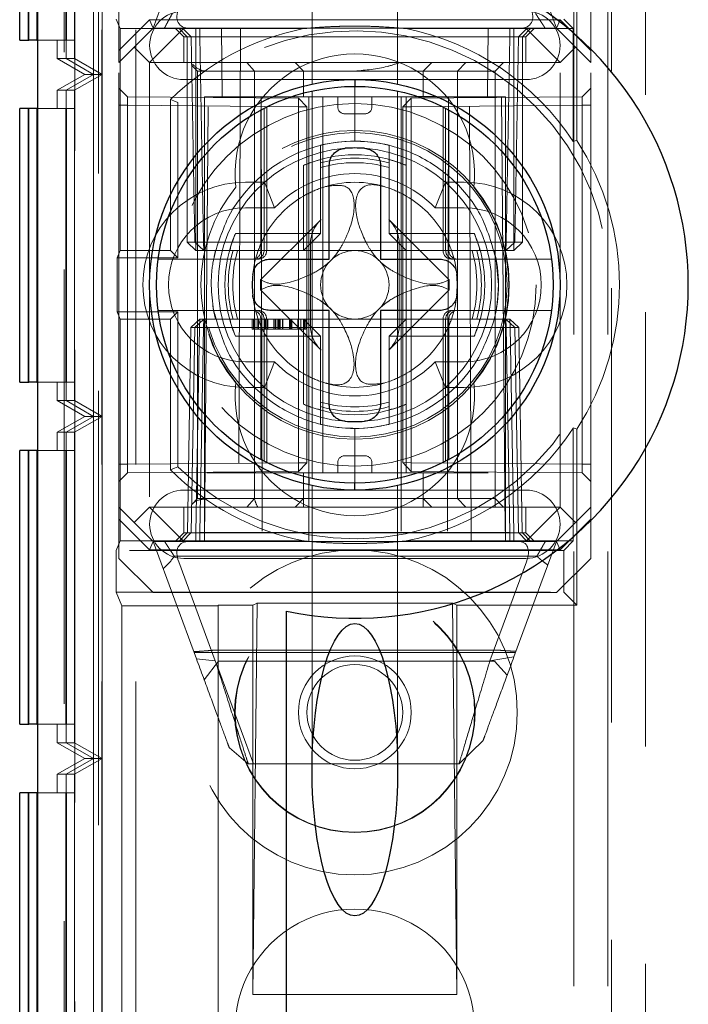
# Model space of a CAD drawing. Units: millimetres. Extents: x 11 to 205, y 5 to 292.
# Drawn here: x 73 to 75, y 196 to 199 of the extents above; entities that cross this region are included whole.
import ezdxf

# ---------------------------------------------------------------- set-up
doc = ezdxf.new("R2010")
doc.units = ezdxf.units.MM
doc.linetypes.add('HIDDEN', pattern=[1.905, 1.27, -0.635])

msp = doc.modelspace()

# ---------------------------------------------------------------- linework, layer by layer
at = {"color": 7, "linetype": 'HIDDEN', "lineweight": 18}
for p, q in [((73.3228, 111.9944), (73.3228, 246.9944)), ((73.4228, 111.9944), (73.4228, 246.9944)), ((74.7028, 246.9944), (74.7028, 111.9944)), ((74.8028, 246.9944), (74.8028, 111.9944)), ((74.8128, 207.7594), (74.8128, 191.2294)), ((73.2128, 157.0144), (73.2128, 201.9744)), ((74.9128, 201.9744), (74.9128, 191.8044)), ((73.3128, 201.7444), (73.3128, 191.3794)), ((73.2445, 199.9596), (73.2445, 188.7594)), ((73.2441, 199.9058), (73.2441, 188.8133)), ((73.2986, 198.8596), (73.2986, 199.8596)), ((73.3238, 198.8596), (73.3238, 199.8596)), ((73.2183, 199.8134), (73.2183, 198.9058)), ((73.219, 199.8134), (73.219, 198.9058)), ((73.2434, 199.8134), (73.2434, 198.9058)), ((73.2179, 199.7596), (73.2179, 198.9596)), ((73.2193, 198.9596), (73.2193, 199.7596)), ((73.2431, 199.7596), (73.2431, 198.9596)), ((73.9378, 199.6622), (73.9378, 198.8316)), ((74.1878, 198.8315), (74.1878, 199.6622)), ((73.4728, 198.9944), (73.5996, 199.3377)), ((74.5261, 199.3377), (74.6528, 198.9944)), ((74.7119, 198.6662), (74.7119, 199.1811)), ((73.3653, 199.0208), (73.3763, 198.9933)), ((73.3728, 198.9298), (73.3728, 199.0444)), ((73.3728, 198.9298), (73.4625, 199.0194)), ((73.4625, 199.0194), (74.6632, 199.0194)), ((73.4625, 199.0194), (73.4728, 198.9944)), ((74.6632, 199.0194), (74.6528, 198.9944)), ((74.6632, 199.0194), (74.7528, 198.9298)), ((74.7015, 198.9933), (74.674, 199.0208)), ((74.7528, 199.0444), (74.7528, 198.9298)), ((73.9132, 198.9933), (73.3763, 198.9933)), ((73.3763, 198.3444), (73.3763, 198.9933)), ((73.4728, 198.9944), (73.4178, 198.9394)), ((73.5628, 198.9944), (73.4628, 198.8944)), ((73.4728, 198.9944), (73.5628, 198.9944)), ((73.5378, 198.9944), (73.5628, 198.9694)), ((73.5728, 198.9694), (73.5478, 198.9944)), ((73.5592, 198.9944), (73.5846, 198.969)), ((73.5628, 198.9944), (74.5628, 198.9944)), ((73.5978, 198.9694), (73.5978, 198.9944)), ((73.6096, 198.969), (73.6096, 198.9944)), ((73.6096, 198.9944), (73.6096, 198.969)), ((73.6746, 198.7944), (73.6728, 198.9944)), ((73.7282, 198.9944), (73.7228, 197.4944)), ((74.7015, 198.9933), (74.2125, 198.9933)), ((74.4028, 197.4944), (74.3974, 198.9944)), ((74.4528, 198.9944), (74.4511, 198.7944)), ((74.516, 198.969), (74.516, 198.9944)), ((74.516, 198.9944), (74.516, 198.969)), ((74.5278, 198.9694), (74.5278, 198.9944)), ((74.541, 198.969), (74.5665, 198.9944)), ((74.5528, 198.9694), (74.5778, 198.9944)), ((74.5628, 198.9944), (74.6628, 198.8944)), ((74.5628, 198.9944), (74.6528, 198.9944)), ((74.5628, 198.9694), (74.5878, 198.9944)), ((74.6528, 198.9944), (74.7078, 198.9394)), ((74.7015, 198.9933), (74.7015, 198.6631)), ((73.5628, 198.9694), (74.5628, 198.9694)), ((73.5628, 198.9694), (73.5628, 198.8944)), ((73.5728, 198.9694), (73.5728, 198.3694)), ((73.5846, 198.969), (73.5951, 198.3694)), ((73.5978, 198.3694), (73.5978, 198.9694)), ((73.6201, 198.3694), (73.6096, 198.969)), ((73.6096, 198.969), (74.516, 198.969)), ((73.6096, 198.969), (73.6201, 198.3694)), ((73.6096, 198.969), (73.6096, 198.969)), ((74.5055, 198.3694), (74.516, 198.969)), ((74.516, 198.969), (74.5056, 198.3694)), ((74.5278, 198.9694), (74.5278, 198.3694)), ((74.5306, 198.3694), (74.541, 198.969)), ((74.5528, 198.3694), (74.5528, 198.9694)), ((74.5628, 198.8944), (74.5628, 198.9694)), ((73.1345, 198.9596), (73.2431, 198.9596)), ((73.1928, 198.9058), (73.1928, 198.9596)), ((73.4178, 198.9394), (73.3728, 198.8944)), ((73.4628, 198.8944), (73.4178, 198.9394)), ((74.7078, 198.9394), (74.6628, 198.8944)), ((74.7528, 198.8944), (74.7078, 198.9394)), ((73.1928, 198.9058), (73.2728, 198.8596)), ((73.1928, 198.9058), (73.2183, 198.9058)), ((73.2183, 198.9058), (73.2986, 198.8596)), ((73.219, 198.9058), (73.2986, 198.8596)), ((73.219, 198.9058), (73.2434, 198.9058)), ((73.2434, 198.9058), (73.3238, 198.8596)), ((73.3728, 198.8944), (73.3728, 198.9298)), ((74.7528, 198.9298), (74.7528, 198.8944)), ((73.3728, 197.5944), (73.3728, 198.8944)), ((74.6628, 198.8944), (73.4628, 198.8944)), ((73.4628, 198.8944), (73.4628, 197.5944)), ((73.5856, 198.8868), (73.603, 198.8694)), ((73.7692, 198.8694), (73.7472, 198.8944)), ((73.9128, 198.8694), (73.8878, 198.8944)), ((74.2628, 198.8694), (74.2878, 198.8944)), ((74.3628, 198.8694), (74.3875, 198.8944)), ((74.4726, 198.8694), (74.4976, 198.8944)), ((74.6628, 197.5944), (74.6628, 198.8944)), ((74.7528, 197.5944), (74.7528, 198.8944)), ((73.2728, 198.8596), (73.1928, 198.8134)), ((73.2986, 198.8596), (73.2183, 198.8134)), ((73.2986, 198.8596), (73.219, 198.8134)), ((73.3238, 198.8596), (73.2434, 198.8134)), ((73.2728, 198.8596), (73.2986, 198.8596)), ((73.2986, 198.8596), (73.3238, 198.8596)), ((73.2986, 197.8596), (73.2986, 198.8596)), ((73.3238, 197.8596), (73.3238, 198.8596)), ((73.603, 198.8694), (73.703, 198.8694)), ((73.603, 198.8694), (73.603, 197.6194)), ((73.703, 198.8694), (73.7692, 198.8694)), ((73.7692, 198.8694), (73.9128, 198.8694)), ((73.7692, 198.8694), (73.7692, 197.6194)), ((73.9128, 198.8694), (74.0628, 198.8694)), ((73.9128, 198.7944), (73.9128, 198.8694)), ((74.0628, 198.8694), (74.4525, 198.8694)), ((74.2628, 198.7944), (74.2628, 198.8694)), ((74.3628, 198.8694), (74.3628, 197.6194)), ((74.4525, 198.8694), (74.4726, 198.8694)), ((74.4726, 197.6194), (74.4726, 198.8694)), ((73.3978, 198.7942), (73.3728, 198.8197)), ((74.5628, 198.8444), (73.5628, 198.8444)), ((74.0628, 198.8244), (74.0628, 198.6642)), ((74.7528, 198.8194), (74.7276, 198.7942)), ((73.1928, 198.8134), (73.2183, 198.8134)), ((73.1928, 198.7596), (73.1928, 198.8134)), ((73.2183, 198.8134), (73.2183, 197.9058)), ((73.219, 198.8134), (73.2434, 198.8134)), ((73.219, 198.8134), (73.219, 197.9058)), ((73.2434, 198.8134), (73.2434, 197.9058)), ((73.3978, 198.7942), (73.3978, 198.7692)), ((73.8976, 198.7899), (73.3978, 198.7942)), ((73.6228, 198.7944), (73.6228, 197.8666)), ((74.2469, 198.7944), (73.6228, 198.7944)), ((73.6228, 197.4944), (73.6342, 198.7944)), ((73.7891, 198.7944), (73.7922, 197.4944)), ((73.8976, 198.7649), (73.8976, 198.7899)), ((73.9228, 198.7646), (73.8976, 198.7899)), ((73.9278, 198.7944), (73.9278, 197.6804)), ((73.9378, 198.8111), (73.9378, 197.678)), ((73.9692, 198.7944), (73.9692, 197.6944)), ((74.0128, 198.7644), (74.0128, 198.7944)), ((74.1128, 198.7644), (74.1128, 198.7944)), ((74.1878, 197.6777), (74.1878, 198.8109)), ((74.1978, 198.7944), (74.1978, 197.4944)), ((74.2278, 198.7899), (74.2028, 198.7644)), ((74.2128, 198.7944), (74.2128, 198.5936)), ((74.7276, 198.7942), (74.2278, 198.7899)), ((74.2278, 198.7899), (74.2278, 198.7649)), ((74.5028, 198.7944), (74.3026, 198.7944)), ((74.3365, 198.7944), (74.3334, 197.4944)), ((74.4915, 198.7944), (74.5028, 197.4944)), ((74.5028, 198.7944), (74.5028, 198.6524)), ((74.7276, 198.7692), (74.7276, 198.7942)), ((73.2431, 198.7596), (73.1345, 198.7596)), ((73.2179, 198.7596), (73.2179, 197.9596)), ((73.2193, 197.9596), (73.2193, 198.7596)), ((73.2431, 198.7596), (73.2431, 197.9596)), ((73.3978, 198.7692), (73.3728, 198.7692)), ((73.3978, 198.7692), (73.8976, 198.7649)), ((73.3978, 197.7197), (73.3978, 198.7692)), ((73.5242, 198.7858), (73.5242, 198.3444)), ((73.5451, 198.777), (73.5451, 198.3235)), ((73.7973, 198.3444), (73.7973, 198.76)), ((73.805, 198.3444), (73.805, 198.7638)), ((73.8976, 198.7649), (73.8976, 197.724)), ((73.9228, 198.7646), (73.8976, 198.7649)), ((73.8976, 198.7649), (73.9228, 198.7646)), ((73.9228, 197.7242), (73.9228, 198.7646)), ((74.2278, 198.7649), (74.2028, 198.7644)), ((74.2028, 198.7644), (74.2278, 198.7649)), ((74.2028, 198.7644), (74.2028, 197.7245)), ((74.2278, 198.7649), (74.7276, 198.7692)), ((74.2278, 197.724), (74.2278, 198.7649)), ((74.3207, 198.7639), (74.3207, 198.3444)), ((74.3283, 198.76), (74.3283, 198.3444)), ((74.7528, 198.7692), (74.7276, 198.7692)), ((74.7276, 198.7692), (74.7276, 197.7197)), ((73.7878, 198.7551), (73.7878, 198.3444)), ((74.0328, 198.7444), (74.0928, 198.7444)), ((74.3378, 198.3444), (74.3378, 198.7551)), ((73.9628, 198.6101), (73.9628, 198.6524)), ((74.1628, 198.6524), (74.1628, 198.6101)), ((74.5028, 198.6223), (74.5028, 197.5944)), ((73.9128, 198.5936), (73.9128, 198.3944)), ((73.9628, 198.3944), (73.9628, 198.6101)), ((74.1628, 198.6101), (74.1628, 198.3944)), ((74.2128, 198.3944), (74.2128, 198.5936)), ((73.7428, 198.5444), (73.7982, 198.5444)), ((73.8283, 198.4694), (73.7982, 198.5444)), ((74.2973, 198.4694), (74.3274, 198.5444)), ((74.3274, 198.5444), (74.3828, 198.5444)), ((73.7428, 198.4694), (73.8283, 198.4694)), ((74.2973, 198.4694), (74.3828, 198.4694)), ((73.9639, 198.4354), (73.7872, 198.2587)), ((74.3384, 198.2587), (74.1617, 198.4354)), ((73.9128, 198.3944), (73.7137, 198.3944)), ((73.9128, 198.3444), (73.9128, 198.3944)), ((73.9128, 198.3944), (73.9628, 198.3944)), ((73.9128, 198.3444), (73.9628, 198.3944)), ((74.1628, 198.3944), (74.2128, 198.3944)), ((74.1628, 198.3944), (74.2128, 198.3444)), ((74.2128, 198.3944), (74.2128, 198.3444)), ((74.412, 198.3944), (74.2128, 198.3944)), ((73.5978, 198.3694), (73.5728, 198.3694)), ((73.5978, 198.3444), (73.5728, 198.3694)), ((73.5951, 198.3694), (73.6201, 198.3694)), ((73.5951, 198.3694), (73.6209, 198.3444)), ((74.5278, 198.3694), (73.5978, 198.3694)), ((73.5978, 198.3444), (73.5978, 198.3694)), ((74.5056, 198.3694), (73.6201, 198.3694)), ((73.6209, 198.3444), (73.6201, 198.3694)), ((73.6201, 198.3694), (73.6209, 198.3444)), ((73.9328, 198.125), (73.9328, 198.3638)), ((74.1928, 198.125), (74.1928, 198.3638)), ((74.5047, 198.3444), (74.5056, 198.3694)), ((74.5047, 198.3444), (74.5306, 198.3694)), ((74.5055, 198.3694), (74.5047, 198.3444)), ((74.5056, 198.3694), (74.5306, 198.3694)), ((74.5278, 198.3444), (74.5278, 198.3694)), ((74.5528, 198.3694), (74.5278, 198.3694)), ((74.5528, 198.3694), (74.5278, 198.3444)), ((73.3763, 198.3444), (73.368, 198.3235)), ((73.5242, 198.3444), (73.3763, 198.3444)), ((73.5451, 198.3235), (73.5242, 198.3444)), ((73.5978, 198.3444), (73.6209, 198.3444)), ((73.6209, 198.3444), (73.6549, 198.3444)), ((73.6549, 198.3444), (73.651, 198.327)), ((73.6549, 198.3444), (73.6971, 198.3444)), ((73.6971, 198.3444), (73.9128, 198.3444)), ((73.9128, 198.3444), (74.2128, 198.3444)), ((74.2128, 198.3444), (74.2128, 198.1444)), ((74.2128, 198.3444), (74.4285, 198.3444)), ((74.4285, 198.3444), (74.4707, 198.3444)), ((74.4707, 198.3444), (74.5047, 198.3444)), ((74.5047, 198.3444), (74.5278, 198.3444)), ((73.5451, 198.3235), (73.368, 198.3235)), ((73.368, 198.1654), (73.368, 198.3235)), ((73.4877, 198.3194), (73.7723, 198.3194)), ((73.7723, 198.3194), (73.78, 198.3194)), ((74.3457, 198.3194), (74.3533, 198.3194)), ((74.3533, 198.3194), (74.6379, 198.3194)), ((74.4826, 198.2444), (74.4763, 198.3166)), ((73.7872, 198.2301), (73.9639, 198.0534)), ((74.1617, 198.0534), (74.3384, 198.2301)), ((73.368, 198.1654), (73.3763, 198.1444)), ((73.368, 198.1654), (73.5451, 198.1654)), ((73.7723, 198.1694), (73.4877, 198.1694)), ((73.5242, 198.1444), (73.5451, 198.1654)), ((73.5451, 198.1654), (73.5451, 197.7119)), ((73.78, 198.1694), (73.7723, 198.1694)), ((74.3533, 198.1694), (74.3457, 198.1694)), ((74.6379, 198.1694), (74.3533, 198.1694)), ((73.3763, 198.1444), (73.5242, 198.1444)), ((73.3763, 197.4956), (73.3763, 198.1444)), ((73.5242, 198.1444), (73.5242, 197.7031)), ((73.5837, 198.1194), (73.6096, 198.1444)), ((73.5951, 198.1194), (73.6209, 198.1444)), ((73.6096, 198.1444), (73.6087, 198.1194)), ((73.6087, 198.1194), (73.6096, 198.1444)), ((73.6209, 198.1444), (73.6096, 198.1444)), ((73.6201, 198.1194), (73.6209, 198.1444)), ((73.6549, 198.1444), (73.6209, 198.1444)), ((73.6549, 198.1444), (73.6971, 198.1444)), ((73.9128, 198.1444), (73.6971, 198.1444)), ((73.7622, 198.1144), (73.7622, 198.1444)), ((73.766, 198.1144), (73.766, 198.1444)), ((73.7703, 198.1144), (73.7703, 198.1444)), ((73.7776, 198.1144), (73.7776, 198.1444)), ((73.7814, 198.1144), (73.7814, 198.1444)), ((73.7878, 198.1444), (73.7878, 197.7338)), ((73.7973, 197.7289), (73.7973, 198.1444)), ((73.8006, 198.1144), (73.8006, 198.1444)), ((73.8011, 198.1144), (73.8011, 198.1444)), ((73.8011, 198.1144), (73.8011, 198.1444)), ((73.805, 197.725), (73.805, 198.1444)), ((73.8074, 198.1144), (73.8074, 198.1444)), ((73.8081, 198.1144), (73.8081, 198.1444)), ((73.8083, 198.1144), (73.8083, 198.1444)), ((73.8256, 198.1144), (73.8256, 198.1444)), ((73.8295, 198.1144), (73.8295, 198.1444)), ((73.8309, 198.1144), (73.8309, 198.1444)), ((73.832, 198.1144), (73.832, 198.1444)), ((73.8372, 198.1144), (73.8372, 198.1444)), ((73.841, 198.1144), (73.841, 198.1444)), ((73.8411, 198.1144), (73.8411, 198.1444)), ((73.8448, 198.1144), (73.8448, 198.1444)), ((73.8449, 198.1144), (73.8449, 198.1444)), ((73.8514, 198.1144), (73.8514, 198.1444)), ((73.8526, 198.1144), (73.8526, 198.1444)), ((73.8715, 198.1144), (73.8715, 198.1444)), ((73.8727, 198.1144), (73.8727, 198.1444)), ((73.8739, 198.1144), (73.8739, 198.1444)), ((73.8742, 198.1144), (73.8742, 198.1444)), ((73.8747, 198.1144), (73.8747, 198.1444)), ((73.8756, 198.1144), (73.8756, 198.1444)), ((73.8787, 198.1144), (73.8787, 198.1444)), ((73.8964, 198.1144), (73.8964, 198.1444)), ((73.9045, 198.1144), (73.9045, 198.1444)), ((73.9124, 198.1144), (73.9124, 198.1444)), ((74.2128, 198.1444), (73.9128, 198.1444)), ((73.9128, 198.0944), (73.9128, 198.1444)), ((73.9628, 198.0944), (73.9128, 198.1444)), ((73.916, 198.1144), (73.916, 198.1444)), ((73.9199, 198.1144), (73.9199, 198.1444)), ((74.2128, 198.1444), (74.1628, 198.0944)), ((74.2128, 198.1444), (74.2128, 198.0944)), ((74.4285, 198.1444), (74.2128, 198.1444)), ((74.3207, 198.1444), (74.3207, 197.725)), ((74.3283, 198.1444), (74.3283, 197.7288)), ((74.3378, 197.7338), (74.3378, 198.1444)), ((74.4285, 198.1444), (74.4707, 198.1444)), ((74.5047, 198.1444), (74.4707, 198.1444)), ((74.5055, 198.1194), (74.5047, 198.1444)), ((74.5306, 198.1194), (74.5047, 198.1444)), ((74.5047, 198.1444), (74.5056, 198.1194)), ((74.516, 198.1444), (74.5047, 198.1444)), ((74.516, 198.1444), (74.5169, 198.1194)), ((74.516, 198.1444), (74.5419, 198.1194)), ((74.5169, 198.1194), (74.516, 198.1444)), ((73.5837, 198.1194), (73.5733, 197.5199)), ((73.5837, 198.1194), (73.5951, 198.1194)), ((73.5951, 198.1194), (73.5846, 197.5199)), ((73.6201, 198.1194), (73.5951, 198.1194)), ((73.5983, 197.5199), (73.6087, 198.1194)), ((73.6087, 198.1194), (73.5983, 197.5199)), ((73.6096, 197.5199), (73.6201, 198.1194)), ((73.6201, 198.1194), (74.5055, 198.1194)), ((73.8485, 198.1144), (73.8523, 198.1144)), ((74.5055, 198.1194), (74.516, 197.5199)), ((74.5306, 198.1194), (74.5055, 198.1194)), ((74.516, 197.5199), (74.5056, 198.1194)), ((74.5169, 198.1194), (74.5274, 197.5199)), ((74.5274, 197.5199), (74.5169, 198.1194)), ((74.541, 197.5199), (74.5306, 198.1194)), ((74.5419, 198.1194), (74.5306, 198.1194)), ((74.5524, 197.5199), (74.5419, 198.1194)), ((73.7137, 198.0944), (73.9128, 198.0944)), ((73.9128, 198.0944), (73.9128, 197.8953)), ((73.9628, 198.0944), (73.9128, 198.0944)), ((73.9628, 197.8787), (73.9628, 198.0944)), ((74.2128, 198.0944), (74.1628, 198.0944)), ((74.1628, 198.0944), (74.1628, 197.8787)), ((74.2128, 197.8953), (74.2128, 198.0944)), ((74.2128, 198.0944), (74.412, 198.0944)), ((73.8283, 198.0194), (73.7428, 198.0194)), ((73.7982, 197.9444), (73.8283, 198.0194)), ((74.3274, 197.9444), (74.2973, 198.0194)), ((74.3828, 198.0194), (74.2973, 198.0194)), ((73.1345, 197.9596), (73.2431, 197.9596)), ((73.1928, 197.9058), (73.1928, 197.9596)), ((73.7982, 197.9444), (73.7428, 197.9444)), ((74.3828, 197.9444), (74.3274, 197.9444)), ((73.1928, 197.9058), (73.2728, 197.8596)), ((73.1928, 197.9058), (73.2183, 197.9058)), ((73.2183, 197.9058), (73.2986, 197.8596)), ((73.219, 197.9058), (73.2986, 197.8596)), ((73.219, 197.9058), (73.2434, 197.9058)), ((73.2434, 197.9058), (73.3238, 197.8596)), ((74.2128, 197.8953), (74.2128, 197.6944)), ((73.9628, 197.8787), (73.9628, 197.8365)), ((74.1628, 197.8365), (74.1628, 197.8787)), ((73.2728, 197.8596), (73.1928, 197.8134)), ((73.2986, 197.8596), (73.2183, 197.8134)), ((73.2986, 197.8596), (73.219, 197.8134)), ((73.3238, 197.8596), (73.2434, 197.8134)), ((73.2728, 197.8596), (73.2986, 197.8596)), ((73.2986, 197.8596), (73.3238, 197.8596)), ((73.2986, 196.8596), (73.2986, 197.8596)), ((73.3238, 196.8596), (73.3238, 197.8596)), ((73.1928, 197.8134), (73.2183, 197.8134)), ((73.1928, 197.7596), (73.1928, 197.8134)), ((73.2183, 197.8134), (73.2183, 196.9058)), ((73.219, 197.8134), (73.2434, 197.8134)), ((73.219, 197.8134), (73.219, 196.9058)), ((73.2434, 197.8134), (73.2434, 196.9058)), ((73.6228, 197.8365), (73.6228, 197.5944)), ((74.0628, 197.6644), (74.0628, 197.8247)), ((74.7015, 197.8258), (74.7015, 197.4956)), ((74.7119, 197.3078), (74.7119, 197.8226)), ((73.2431, 197.7596), (73.1345, 197.7596)), ((73.2179, 197.7596), (73.2179, 196.9596)), ((73.2193, 196.9596), (73.2193, 197.7596)), ((73.2431, 197.7596), (73.2431, 196.9596)), ((73.8976, 197.724), (73.3978, 197.7197)), ((73.9228, 197.7242), (73.8976, 197.724)), ((73.8976, 197.699), (73.9228, 197.7242)), ((73.8976, 197.724), (73.9228, 197.7242)), ((73.8976, 197.699), (73.8976, 197.724)), ((74.0128, 197.7244), (74.0128, 197.6944)), ((74.0928, 197.7444), (74.0328, 197.7444)), ((74.1128, 197.7244), (74.1128, 197.6944)), ((74.2278, 197.724), (74.2028, 197.7245)), ((74.2028, 197.7245), (74.2278, 197.699)), ((74.2028, 197.7245), (74.2278, 197.724)), ((74.7276, 197.7197), (74.2278, 197.724)), ((74.2278, 197.724), (74.2278, 197.699)), ((73.3978, 197.7197), (73.3728, 197.7197)), ((73.3728, 197.6692), (73.3978, 197.6947)), ((73.3978, 197.7197), (73.3978, 197.6947)), ((73.3978, 197.6947), (73.8976, 197.699)), ((73.903, 197.6944), (73.6298, 197.6944)), ((73.9128, 197.6944), (73.903, 197.6944)), ((74.0628, 197.6944), (73.9128, 197.6944)), ((73.9128, 197.6944), (73.9128, 197.6194)), ((74.4525, 197.6944), (74.0628, 197.6944)), ((74.2278, 197.699), (74.7276, 197.6947)), ((74.2628, 197.6944), (74.2628, 197.6194)), ((74.7528, 197.7197), (74.7276, 197.7197)), ((74.7276, 197.6947), (74.7276, 197.7197)), ((74.7276, 197.6947), (74.7528, 197.6694)), ((73.5628, 197.6444), (74.5628, 197.6444)), ((73.9278, 197.6598), (73.9278, 197.4944)), ((73.9378, 197.6574), (73.9378, 196.8267)), ((74.1878, 196.8267), (74.1878, 197.6573)), ((73.603, 197.6194), (73.5858, 197.6023)), ((73.703, 197.6194), (73.603, 197.6194)), ((73.7692, 197.6194), (73.703, 197.6194)), ((73.7472, 197.5944), (73.7692, 197.6194)), ((73.9128, 197.6194), (73.7692, 197.6194)), ((73.8878, 197.5944), (73.9128, 197.6194)), ((74.0628, 197.6194), (73.9128, 197.6194)), ((73.9128, 197.6194), (73.9128, 197.5944)), ((74.4525, 197.6194), (74.0628, 197.6194)), ((74.2878, 197.5944), (74.2628, 197.6194)), ((74.2628, 197.5944), (74.2628, 197.6194)), ((74.3875, 197.5944), (74.3628, 197.6194)), ((74.4726, 197.6194), (74.4525, 197.6194)), ((74.4976, 197.5944), (74.4726, 197.6194)), ((74.4726, 197.5944), (74.4726, 197.6194)), ((73.3728, 197.5944), (73.4178, 197.5494)), ((73.3728, 197.5591), (73.3728, 197.5944)), ((73.4178, 197.5494), (73.4628, 197.5944)), ((73.4628, 197.5944), (73.6228, 197.5944)), ((73.4628, 197.5944), (73.5628, 197.4944)), ((73.5628, 197.5944), (73.5628, 197.5194)), ((73.6228, 197.5944), (73.6228, 197.4944)), ((74.5028, 197.5944), (73.6228, 197.5944)), ((74.5028, 197.5944), (74.6628, 197.5944)), ((74.5028, 197.4944), (74.5028, 197.5944)), ((74.5628, 197.4944), (74.6628, 197.5944)), ((74.5628, 197.5194), (74.5628, 197.5944)), ((74.6628, 197.5944), (74.7078, 197.5494)), ((74.7078, 197.5494), (74.7528, 197.5944)), ((74.7528, 197.5944), (74.7528, 197.5591)), ((73.4625, 197.4694), (73.3728, 197.5591)), ((73.3728, 197.4444), (73.3728, 197.5591)), ((73.4178, 197.5494), (73.4728, 197.4944)), ((74.6528, 197.4944), (74.7078, 197.5494)), ((74.7528, 197.5591), (74.6632, 197.4694)), ((74.7528, 197.5591), (74.7528, 197.4444)), ((73.3763, 197.4956), (73.3653, 197.4681)), ((73.3763, 197.4956), (73.9132, 197.4956)), ((73.4625, 197.4694), (73.4728, 197.4944)), ((73.5628, 197.4944), (73.4728, 197.4944)), ((73.5996, 197.1512), (73.4728, 197.4944)), ((73.5628, 197.5194), (73.5378, 197.4944)), ((73.5478, 197.4944), (73.5733, 197.5199)), ((73.5592, 197.4944), (73.5846, 197.5199)), ((74.5628, 197.5194), (73.5628, 197.5194)), ((73.6228, 197.4944), (73.5628, 197.4944)), ((73.5983, 197.5199), (73.5983, 197.4944)), ((73.5983, 197.4944), (73.5983, 197.5199)), ((73.6096, 197.4944), (73.6096, 197.5199)), ((74.516, 197.5199), (73.6096, 197.5199)), ((73.6228, 197.4944), (73.9278, 197.4944)), ((73.9278, 197.4944), (74.1978, 197.4944)), ((74.1978, 197.4944), (74.5028, 197.4944)), ((74.2125, 197.4956), (74.7015, 197.4956)), ((74.5628, 197.4944), (74.5028, 197.4944)), ((74.516, 197.4944), (74.516, 197.5199)), ((74.516, 197.5199), (74.516, 197.4944)), ((74.516, 197.5199), (74.516, 197.5199)), ((74.5274, 197.5199), (74.5274, 197.4944)), ((74.5274, 197.4944), (74.5274, 197.5199)), ((74.6528, 197.4944), (74.528, 197.1564)), ((74.541, 197.5199), (74.5665, 197.4944)), ((74.5524, 197.5199), (74.5778, 197.4944)), ((74.5878, 197.4944), (74.5628, 197.5194)), ((74.6528, 197.4944), (74.5628, 197.4944)), ((74.6632, 197.4694), (74.6528, 197.4944)), ((74.7015, 197.4956), (74.674, 197.4681)), ((74.674, 197.4681), (73.3653, 197.4681)), ((73.3653, 197.3458), (73.3653, 197.4681)), ((74.6632, 197.4694), (73.4625, 197.4694)), ((74.674, 197.3458), (74.674, 197.4681)), ((73.3728, 197.4444), (73.4728, 197.3444)), ((74.5951, 197.4509), (73.5349, 197.4509)), ((73.5478, 197.4343), (73.6546, 197.1451)), ((74.5628, 197.4444), (73.5628, 197.4444)), ((74.4577, 197.1451), (74.5645, 197.4343)), ((74.6528, 197.3444), (74.7528, 197.4444)), ((73.3653, 197.3458), (73.3812, 197.3061)), ((73.3653, 197.3458), (74.674, 197.3458)), ((74.6528, 197.3444), (73.4728, 197.3444)), ((74.7119, 197.3078), (74.674, 197.3458)), ((73.3812, 197.3061), (73.3812, 185.8198)), ((73.6628, 197.3061), (73.3812, 197.3061)), ((73.6628, 197.3061), (73.6628, 197.3078)), ((73.6628, 197.3078), (73.7646, 197.3078)), ((73.6628, 197.3061), (73.6628, 185.8198)), ((73.7646, 197.3078), (73.7768, 197.3139)), ((73.7768, 197.3139), (73.7646, 196.1693)), ((73.7646, 196.1693), (73.7646, 197.3078)), ((74.3496, 197.3139), (73.776, 197.3139)), ((74.3611, 197.3078), (74.3488, 197.3139)), ((74.3488, 197.3139), (74.3611, 196.1693)), ((74.3611, 197.3078), (74.7119, 197.3078)), ((74.3611, 196.1693), (74.3611, 197.3078)), ((73.6503, 197.1762), (74.484, 197.1762)), ((73.5929, 197.1691), (74.5327, 197.1691)), ((73.6546, 197.1451), (73.5996, 197.1512)), ((74.528, 197.1564), (74.4577, 197.1451)), ((73.6222, 197.0898), (73.6643, 197.1444)), ((73.7661, 196.8444), (73.6582, 197.1366)), ((73.6643, 197.1444), (74.4707, 197.1444)), ((74.4707, 197.1444), (74.5084, 197.1034)), ((73.1345, 196.9596), (73.2431, 196.9596)), ((73.1928, 196.9058), (73.1928, 196.9596)), ((73.1928, 196.9058), (73.2728, 196.8596)), ((73.1928, 196.9058), (73.2183, 196.9058)), ((73.2183, 196.9058), (73.2986, 196.8596)), ((73.219, 196.9058), (73.2986, 196.8596)), ((73.219, 196.9058), (73.2434, 196.9058)), ((73.2434, 196.9058), (73.3238, 196.8596)), ((73.7509, 196.8444), (73.6959, 196.8903)), ((74.4377, 196.9119), (74.3674, 196.8444)), ((73.2728, 196.8596), (73.1928, 196.8134)), ((73.2986, 196.8596), (73.2183, 196.8134)), ((73.2986, 196.8596), (73.219, 196.8134)), ((73.3238, 196.8596), (73.2434, 196.8134)), ((73.2728, 196.8596), (73.2986, 196.8596)), ((73.2986, 196.8596), (73.3238, 196.8596)), ((73.2986, 195.8596), (73.2986, 196.8596)), ((73.3238, 195.8596), (73.3238, 196.8596)), ((74.3674, 196.8444), (73.7509, 196.8444)), ((73.1928, 196.8134), (73.2183, 196.8134)), ((73.1928, 196.7596), (73.1928, 196.8134)), ((73.2183, 196.8134), (73.2183, 195.9058)), ((73.219, 196.8134), (73.2434, 196.8134)), ((73.219, 196.8134), (73.219, 195.9058)), ((73.2434, 196.8134), (73.2434, 195.9058)), ((73.2431, 196.7596), (73.1345, 196.7596)), ((73.2179, 196.7596), (73.2179, 195.9596)), ((73.2193, 195.9596), (73.2193, 196.7596)), ((73.2431, 196.7596), (73.2431, 195.9596)), ((74.3611, 196.1693), (73.7646, 196.1693))]:
    msp.add_line(p, q, dxfattribs=at)
at = {"color": 7, "linetype": 'Continuous', "lineweight": 25}
for p, q in [((73.1345, 199.9596), (73.1345, 188.7594)), ((73.0828, 198.9596), (73.0828, 199.7596)), ((73.1079, 199.7596), (73.1079, 198.9596)), ((73.1093, 198.9596), (73.1093, 199.7596)), ((73.1331, 199.7596), (73.1331, 198.9596)), ((73.0828, 198.9596), (73.1079, 198.9596)), ((73.1079, 198.9596), (73.1093, 198.9596)), ((73.1331, 198.9596), (73.1093, 198.9596)), ((73.1331, 198.9596), (73.1345, 198.9596)), ((74.0628, 198.8444), (74.0628, 198.8244)), ((74.3026, 198.7944), (74.2469, 198.7944)), ((73.1079, 198.7596), (73.0828, 198.7596)), ((73.0828, 197.9596), (73.0828, 198.7596)), ((73.1079, 198.7596), (73.1079, 197.9596)), ((73.1093, 198.7596), (73.1079, 198.7596)), ((73.1331, 198.7596), (73.1093, 198.7596)), ((73.1093, 197.9596), (73.1093, 198.7596)), ((73.1331, 198.7596), (73.1331, 197.9596)), ((73.1345, 198.7596), (73.1331, 198.7596)), ((73.7878, 198.757), (73.7878, 198.7551)), ((74.3378, 198.7551), (74.3378, 198.7564)), ((74.5028, 198.6524), (74.5028, 198.6223)), ((73.9878, 198.3194), (73.9878, 198.5935)), ((74.1378, 198.5935), (74.1378, 198.3194)), ((73.8141, 198.3194), (73.9878, 198.3194)), ((74.1378, 198.3194), (74.3116, 198.3194)), ((73.9878, 198.1694), (73.8141, 198.1694)), ((73.9878, 197.8953), (73.9878, 198.1694)), ((74.3116, 198.1694), (74.1378, 198.1694)), ((74.1378, 198.1694), (74.1378, 197.8953)), ((73.0828, 197.9596), (73.1079, 197.9596)), ((73.1079, 197.9596), (73.1093, 197.9596)), ((73.1331, 197.9596), (73.1093, 197.9596)), ((73.1331, 197.9596), (73.1345, 197.9596)), ((73.6228, 197.8666), (73.6228, 197.8365)), ((73.0828, 196.9596), (73.0828, 197.7596)), ((73.1079, 197.7596), (73.0828, 197.7596)), ((73.1079, 197.7596), (73.1079, 196.9596)), ((73.1093, 197.7596), (73.1079, 197.7596)), ((73.1331, 197.7596), (73.1093, 197.7596)), ((73.1093, 196.9596), (73.1093, 197.7596)), ((73.1331, 197.7596), (73.1331, 196.9596)), ((73.1345, 197.7596), (73.1331, 197.7596)), ((73.7878, 197.7338), (73.7878, 197.7324)), ((74.3378, 197.7319), (74.3378, 197.7338)), ((73.9278, 197.6804), (73.9278, 197.6598)), ((74.0628, 197.6444), (74.0628, 197.6644)), ((73.8628, 157.7944), (73.8628, 197.2902)), ((73.0828, 196.9596), (73.1079, 196.9596)), ((73.1079, 196.9596), (73.1093, 196.9596)), ((73.1331, 196.9596), (73.1093, 196.9596)), ((73.1331, 196.9596), (73.1345, 196.9596)), ((73.1079, 196.7596), (73.0828, 196.7596)), ((73.0828, 195.9596), (73.0828, 196.7596)), ((73.1079, 196.7596), (73.1079, 195.9596)), ((73.1093, 196.7596), (73.1079, 196.7596)), ((73.1331, 196.7596), (73.1093, 196.7596)), ((73.1093, 195.9596), (73.1093, 196.7596)), ((73.1331, 196.7596), (73.1331, 195.9596)), ((73.1345, 196.7596), (73.1331, 196.7596))]:
    msp.add_line(p, q, dxfattribs=at)
at = {"color": 7, "linetype": 'HIDDEN', "lineweight": 18, "flags": 128}
for points in [[(73.5451, 198.777), (73.5334, 198.7819), (73.5242, 198.7858)], [(74.7015, 198.6631), (74.7073, 198.6649), (74.7119, 198.6662)], [(73.6474, 198.1825), (73.6496, 198.1691), (73.6549, 198.1444)], [(74.7015, 197.8258), (74.7073, 197.824), (74.7119, 197.8226)], [(73.5242, 197.7031), (73.5359, 197.708), (73.5451, 197.7119)]]:
    msp.add_lwpolyline(points, dxfattribs=at)
at = {"color": 7, "linetype": 'Continuous', "lineweight": 25}
for radius in [0.6, 0.58]:
    msp.add_circle((74.0628, 198.2444), radius, dxfattribs=at)
at = {"color": 7, "linetype": 'HIDDEN', "lineweight": 18}
for centre, radius in [((74.0628, 198.2444), 0.53), ((74.0628, 198.2444), 0.4513), ((74.0628, 198.2444), 0.445), ((74.0628, 196.9944), 0.475), ((74.0628, 196.9944), 0.3515), ((74.0628, 196.9944), 0.3502), ((74.0628, 196.9944), 0.165), ((74.0628, 196.9944), 0.14)]:
    msp.add_circle(centre, radius, dxfattribs=at)
at = {"color": 7, "linetype": 'Continuous', "lineweight": 25}
for radius, start, end in [(0.975, 258.163, 101.837), (0.4, 85.904, 94.096), (0.3, 174.2608, 185.7392), (0.3, 354.2608, 5.7392), (0.4, 265.904, 274.096)]:
    msp.add_arc((74.0628, 198.2444), radius, start, end, dxfattribs=at)
at = {"color": 7, "linetype": 'HIDDEN', "lineweight": 18}
for centre, radius, start, end in [((73.5628, 198.9444), 0.1, 90, 270), ((74.5628, 198.9444), 0.1, 270, 90), ((74.0628, 198.2444), 0.7637, 101.3018, 134.859), ((74.0628, 198.2444), 0.7637, 33.2472, 78.6982), ((74.0628, 198.2444), 0.7427, 225.8088, 134.1912), ((74.0628, 198.5694), 0.35, 353.5326, 186.4674), ((74.0328, 198.7644), 0.02, 180, 270), ((74.0928, 198.7644), 0.02, 270, 0), ((74.0628, 198.2444), 0.4, 94.096, 180), ((74.0628, 198.2444), 0.4198, 90, 152.0604), ((74.0628, 198.2444), 0.42, 76.2259, 103.7741), ((74.0628, 198.2444), 0.4, 274.096, 85.904), ((74.0628, 198.2444), 0.7741, 326.985, 33.015), ((74.0628, 198.2444), 0.38, 66.7504, 113.2496), ((74.0628, 198.2444), 0.37, 74.3196, 105.6804), ((74.0628, 198.2444), 0.357, 73.7312, 106.2688), ((74.0628, 198.2444), 0.325, 43.8131, 136.1869), ((73.7428, 198.2444), 0.3, 90, 270), ((74.0628, 198.2444), 0.45, 140.6085, 219.3915), ((74.0628, 198.2444), 0.2998, 70.5149, 109.4851), ((74.3828, 198.2444), 0.3, 270, 90), ((74.0628, 198.2444), 0.45, 320.6085, 39.3915), ((74.0628, 198.2444), 0.2998, 120.0227, 149.9773), ((74.0628, 198.2444), 0.2998, 109.4851, 120.0227), ((74.0628, 198.2444), 0.2998, 59.9773, 70.5149), ((74.0628, 198.2444), 0.2998, 30.0227, 59.9773), ((73.7428, 198.2444), 0.225, 90, 270), ((74.3828, 198.2444), 0.225, 270, 90), ((74.0628, 198.2444), 0.38, 156.7504, 203.2496), ((74.0628, 198.2444), 0.2998, 149.9773, 160.5149), ((74.0628, 198.2444), 0.2998, 19.4851, 30.0227), ((74.0628, 198.2444), 0.38, 336.7504, 23.2496), ((74.0628, 198.2444), 0.37, 164.3173, 195.6804), ((74.0628, 198.2444), 0.357, 163.7299, 196.2688), ((73.7628, 198.3444), 0.025, 270, 0), ((74.0628, 198.2444), 0.2998, 160.5149, 199.4851), ((73.7723, 198.3444), 0.025, 270, 0), ((73.78, 198.3444), 0.025, 270, 0), ((74.0628, 198.2444), 0.1, 45, 135), ((74.3457, 198.3444), 0.025, 180, 270), ((74.3533, 198.3444), 0.025, 180, 270), ((74.3628, 198.3444), 0.025, 180, 270), ((74.0628, 198.2444), 0.2998, 340.5149, 19.4851), ((74.0628, 198.2444), 0.357, 343.7312, 16.2688), ((74.0628, 198.2444), 0.37, 344.3196, 15.6804), ((74.0628, 198.2444), 0.42, 346.2259, 13.7741), ((74.0628, 198.2444), 0.1, 135, 225), ((74.0628, 198.2444), 0.1, 315, 45), ((74.0628, 198.2444), 0.4, 180, 265.904), ((74.0628, 198.2444), 0.276, 177.0283, 182.9717), ((74.0628, 198.2444), 0.276, 357.0283, 2.9717), ((73.7628, 198.1444), 0.025, 0, 90), ((73.7723, 198.1444), 0.025, 0, 90), ((73.78, 198.1444), 0.025, 0, 90), ((74.0628, 198.2444), 0.1, 225, 315), ((74.3457, 198.1444), 0.025, 90, 180), ((74.3533, 198.1444), 0.025, 90, 180), ((74.3628, 198.1444), 0.025, 90, 180), ((74.0628, 198.2444), 0.2998, 199.4851, 210.0227), ((74.0628, 198.2444), 0.2998, 329.9773, 340.5149), ((74.0628, 198.2444), 0.2998, 210.0227, 239.9773), ((74.0628, 198.2444), 0.2998, 300.0227, 329.9773), ((74.0628, 198.2444), 0.325, 223.8131, 316.1869), ((74.0628, 198.2444), 0.4198, 270, 329.7164), ((74.0628, 198.2444), 0.2998, 239.9773, 250.5149), ((74.0628, 198.2444), 0.2998, 289.4851, 300.0227), ((74.0628, 197.9194), 0.35, 173.5326, 6.4674), ((74.0628, 198.2444), 0.2998, 250.5149, 289.4851), ((74.0628, 198.2444), 0.38, 246.7504, 293.2496), ((74.0628, 198.2444), 0.357, 253.7312, 286.2688), ((74.0628, 198.2444), 0.37, 254.3196, 285.6804), ((74.0628, 198.2444), 0.42, 256.2259, 283.7741), ((74.0628, 198.2444), 0.7637, 281.3018, 326.7528), ((74.0328, 197.7244), 0.02, 90, 180), ((74.0928, 197.7244), 0.02, 0, 90), ((74.0628, 198.2444), 0.7637, 225.141, 258.6982), ((73.5628, 197.5444), 0.1, 90, 270), ((74.5628, 197.5444), 0.1, 270, 90), ((74.0628, 196.0694), 0.35, 353.5326, 186.4674)]:
    msp.add_arc(centre, radius, start, end, dxfattribs=at)
for centre, major_axis, ratio, start_param, end_param in [((73.6534, 199.0944), (0.1035, 0.0885), 0.449165, 2.464382, 3.625086), ((74.4722, 199.0944), (0.1035, -0.0885), 0.449165, 5.799692, 6.960396), ((74.0562, 198.2444), (0.3775, 0), 0.999848, 1.820842, 1.960484), ((74.0694, 198.2444), (0.3775, 0), 0.999848, 1.181109, 1.320751), ((74.0446, 198.3704), (0.1082, 0.0317), 0.886852, 2.123402, 2.887456), ((74.081, 198.3704), (0.1082, -0.0317), 0.886852, 0.254137, 1.01819), ((74.0628, 198.251), (0, 0.3775), 0.999848, 1.181109, 1.32075), ((74.0628, 198.251), (0, 0.3775), 0.999848, 4.962435, 5.102076), ((74.0628, 198.2379), (0, 0.3775), 0.999848, 1.820842, 1.960484), ((74.0446, 198.1185), (-0.1082, 0.0317), 0.886852, 0.254137, 1.01819), ((74.081, 198.1185), (-0.1082, -0.0317), 0.886852, 2.123402, 2.887456), ((74.0628, 198.2379), (0, 0.3775), 0.999848, 4.322702, 4.462344), ((74.0562, 198.2444), (0.3775, 0), 0.999848, 4.322702, 4.462344), ((74.0694, 198.2444), (0.3775, 0), 0.999848, 4.962434, 5.102076), ((74.0628, 197.8194), (0.2598, 0.2598), 0.57735, 2.824123, 2.942457), ((73.6534, 197.3944), (0.1035, -0.0885), 0.449165, 2.6581, 3.818804), ((74.4702, 197.3944), (0.092, 0.0917), 0.432259, 5.531595, 6.692299)]:
    msp.add_ellipse(centre, major_axis=major_axis, ratio=ratio, start_param=start_param, end_param=end_param, dxfattribs=at)
at = {"color": 7, "linetype": 'Continuous', "lineweight": 25}
msp.add_ellipse((74.0628, 196.8267), major_axis=(0, -0.4275), ratio=0.292372, dxfattribs=at)
at = {"color": 7, "linetype": 'HIDDEN', "lineweight": 18}
for points, knots in [([(73.5058, 198.9944), (73.506, 198.9947), (73.5063, 198.9953), (73.5087, 198.9998), (73.5124, 199.0067), (73.5173, 199.0158), (73.5231, 199.0264), (73.5272, 199.0342), (73.5293, 199.038)], [0, 0, 0, 0, 0.15774, 0.317992, 0.482601, 0.652321, 0.826726, 1, 1, 1, 1]), ([(74.5908, 199.038), (74.5933, 199.0342), (74.5983, 199.0265), (74.6053, 199.0159), (74.6113, 199.0068), (74.6158, 198.9999), (74.6188, 198.9953), (74.6192, 198.9947), (74.6194, 198.9944)], [0, 0, 0, 0, 0.1773, 0.354598, 0.525367, 0.688931, 0.846276, 1, 1, 1, 1]), ([(74.0628, 199.0007), (74.0573, 199.0007), (74.046, 199.0006), (74.0279, 199.0003), (74.0012, 198.9996), (73.9725, 198.9981), (73.9408, 198.9959), (73.9232, 198.9942), (73.9132, 198.9933)], [0, 0, 0, 0, 0.035429, 0.073504, 0.159122, 0.368988, 0.643226, 1, 1, 1, 1]), ([(74.2125, 198.9933), (74.1932, 198.9951), (74.1682, 198.9975), (74.1163, 198.9999), (74.0885, 199.0005), (74.0749, 199.0007), (74.0669, 199.0007), (74.0633, 199.0007), (74.0628, 199.0007)], [0, 0, 0, 0, 0.689235, 0.89234, 0.947791, 0.976671, 0.996872, 1, 1, 1, 1]), ([(73.5881, 198.8893), (73.5977, 198.8804), (73.6089, 198.8699), (73.6272, 198.8695), (73.6298, 198.8694)], [0, 0, 0, 0, 0.855881, 1, 1, 1, 1]), ([(74.0628, 198.8694), (74.095, 198.872), (74.1406, 198.8757), (74.1824, 198.8902), (74.1947, 198.8944)], [0, 0, 0, 0, 0.70656, 1, 1, 1, 1]), ([(74.4763, 198.3166), (74.4636, 198.3625), (74.438, 198.4543), (74.3445, 198.5658), (74.2228, 198.6412), (74.1223, 198.6633), (74.0691, 198.6641), (74.0628, 198.6642)], [0, 0, 0, 0, 0.241441, 0.48288, 0.724394, 0.96731, 1, 1, 1, 1]), ([(73.9769, 198.5317), (73.9962, 198.5343), (74.0455, 198.5409), (74.0677, 198.4893), (74.0546, 198.4174), (74.0243, 198.3573), (74.0103, 198.3362), (74.0007, 198.3241), (73.994, 198.3171), (73.9921, 198.3151)], [0, 0, 0, 0, 0.205999, 0.526736, 0.857541, 0.933081, 0.960817, 0.988835, 1, 1, 1, 1]), ([(74.1335, 198.3151), (74.1306, 198.3182), (74.1231, 198.3261), (74.1086, 198.3453), (74.0831, 198.3901), (74.06, 198.4624), (74.0667, 198.5243), (74.1079, 198.5415), (74.1412, 198.5335), (74.1487, 198.5317)], [0, 0, 0, 0, 0.017287, 0.043853, 0.108761, 0.319935, 0.678214, 0.927251, 1, 1, 1, 1]), ([(73.692, 198.4411), (73.6739, 198.3974), (73.6477, 198.334), (73.6409, 198.2412), (73.6464, 198.1964), (73.6493, 198.1724)], [0, 0, 0, 0, 0.509161, 0.737601, 1, 1, 1, 1]), ([(73.9921, 198.3151), (73.9907, 198.3137), (73.9858, 198.309), (73.9746, 198.2995), (73.9485, 198.2814), (73.8892, 198.2535), (73.8271, 198.2399), (73.7984, 198.2535), (73.7872, 198.2587)], [0, 0, 0, 0, 0.012311, 0.041209, 0.092768, 0.247903, 0.70558, 1, 1, 1, 1]), ([(74.3384, 198.2587), (74.3267, 198.2534), (74.2958, 198.2394), (74.2322, 198.2535), (74.1711, 198.2856), (74.1506, 198.2998), (74.1401, 198.3087), (74.1345, 198.3142), (74.1335, 198.3151)], [0, 0, 0, 0, 0.303691, 0.805873, 0.913777, 0.952346, 0.991342, 1, 1, 1, 1]), ([(73.7872, 198.2301), (73.7989, 198.2354), (73.8298, 198.2495), (73.8934, 198.2354), (73.9545, 198.2033), (73.975, 198.189), (73.9855, 198.1802), (73.9911, 198.1747), (73.9921, 198.1737)], [0, 0, 0, 0, 0.303691, 0.805873, 0.913777, 0.952346, 0.991342, 1, 1, 1, 1]), ([(74.1335, 198.1737), (74.135, 198.1751), (74.1398, 198.1799), (74.151, 198.1894), (74.1771, 198.2074), (74.2364, 198.2354), (74.2986, 198.2489), (74.3272, 198.2354), (74.3384, 198.2301)], [0, 0, 0, 0, 0.012311, 0.041209, 0.092768, 0.247903, 0.70558, 1, 1, 1, 1]), ([(74.4253, 198.0328), (74.4457, 198.0758), (74.4777, 198.1434), (74.4813, 198.2175), (74.4826, 198.2444)], [0, 0, 0, 0, 0.637023, 1, 1, 1, 1]), ([(73.6493, 198.1724), (73.662, 198.1265), (73.6875, 198.0347), (73.781, 197.9231), (73.9027, 197.8477), (74.0032, 197.8255), (74.0565, 197.8248), (74.0628, 197.8247)], [0, 0, 0, 0, 0.2413921, 0.4827825, 0.7242462, 0.9671116, 1, 1, 1, 1]), ([(73.9921, 198.1737), (73.995, 198.1706), (74.0025, 198.1628), (74.0171, 198.1436), (74.0425, 198.0988), (74.0656, 198.0265), (74.0589, 197.9646), (74.0177, 197.9474), (73.9844, 197.9554), (73.9769, 197.9572)], [0, 0, 0, 0, 0.0172866, 0.0438534, 0.1087607, 0.3199346, 0.6782137, 0.9272506, 1, 1, 1, 1]), ([(74.1487, 197.9572), (74.1294, 197.9546), (74.0801, 197.948), (74.0579, 197.9996), (74.071, 198.0715), (74.1013, 198.1316), (74.1153, 198.1527), (74.1249, 198.1648), (74.1316, 198.1718), (74.1335, 198.1737)], [0, 0, 0, 0, 0.2059991, 0.5267359, 0.8575407, 0.9330808, 0.9608168, 0.9888352, 1, 1, 1, 1]), ([(73.7622, 198.1144), (73.7628, 198.1144), (73.7641, 198.1144), (73.7738, 198.1144), (73.7868, 198.1144), (73.7964, 198.1144), (73.8011, 198.1144)], [0, 0, 0, 0, 0.280085, 0.559868, 0.780099, 1, 1, 1, 1]), ([(73.8011, 198.1144), (73.8046, 198.1144), (73.8115, 198.1144), (73.823, 198.1144), (73.8286, 198.1144), (73.832, 198.1144)], [0, 0, 0, 0, 0.280508, 0.560792, 1, 1, 1, 1]), ([(73.832, 198.1144), (73.8338, 198.1144), (73.8371, 198.1144), (73.8424, 198.1144), (73.8448, 198.1144)], [0, 0, 0, 0, 0.559838, 1, 1, 1, 1]), ([(73.8448, 198.1144), (73.8494, 198.1144), (73.8576, 198.1144), (73.8672, 198.1144), (73.8715, 198.1144)], [0, 0, 0, 0, 0.559419, 1, 1, 1, 1]), ([(73.8715, 198.1144), (73.8788, 198.1144), (73.8935, 198.1144), (73.9097, 198.1144), (73.9185, 198.1144), (73.9194, 198.1144), (73.9199, 198.1144)], [0, 0, 0, 0, 0.279308, 0.558806, 0.779295, 1, 1, 1, 1]), ([(73.6298, 197.6194), (73.6148, 197.6173), (73.5974, 197.6148), (73.5875, 197.6034), (73.5862, 197.6019)], [0, 0, 0, 0, 0.867688, 1, 1, 1, 1]), ([(73.5349, 197.4509), (73.5323, 197.4547), (73.5273, 197.4624), (73.5203, 197.473), (73.5143, 197.4821), (73.5098, 197.489), (73.5068, 197.4936), (73.5064, 197.4942), (73.5062, 197.4944)], [0, 0, 0, 0, 0.1773003, 0.3545983, 0.5253673, 0.6889307, 0.8462756, 1, 1, 1, 1]), ([(73.9132, 197.4956), (73.9232, 197.4946), (73.9409, 197.493), (73.9726, 197.4908), (74.0012, 197.4893), (74.0279, 197.4886), (74.046, 197.4882), (74.0573, 197.4882), (74.0628, 197.4882)], [0, 0, 0, 0, 0.3568914, 0.6310279, 0.8408737, 0.926423, 0.9645561, 1, 1, 1, 1]), ([(74.0628, 197.4882), (74.0683, 197.4882), (74.0796, 197.4882), (74.0978, 197.4886), (74.1244, 197.4893), (74.1531, 197.4908), (74.1848, 197.493), (74.2025, 197.4946), (74.2125, 197.4956)], [0, 0, 0, 0, 0.035429, 0.073504, 0.159122, 0.368988, 0.643226, 1, 1, 1, 1]), ([(74.6199, 197.4944), (74.6198, 197.4942), (74.6195, 197.4936), (74.6169, 197.489), (74.6129, 197.4821), (74.6078, 197.473), (74.6017, 197.4624), (74.5973, 197.4547), (74.5951, 197.4509)], [0, 0, 0, 0, 0.156763, 0.3163043, 0.4806537, 0.6506263, 0.8257379, 1, 1, 1, 1]), ([(73.5023, 197.4145), (73.5054, 197.4174), (73.5116, 197.4233), (73.5235, 197.435), (73.5303, 197.4446), (73.5349, 197.4509)], [0, 0, 0, 0, 0.253321, 0.50667, 1, 1, 1, 1]), ([(74.5951, 197.4509), (74.5977, 197.4485), (74.6027, 197.4438), (74.6134, 197.4351), (74.6217, 197.429), (74.6272, 197.425)], [0, 0, 0, 0, 0.258768, 0.517412, 1, 1, 1, 1]), ([(73.6503, 197.1762), (73.6435, 197.1756), (73.6311, 197.1746), (73.6113, 197.1731), (73.5984, 197.1722), (73.5919, 197.1718)], [0, 0, 0, 0, 0.371555, 0.685602, 1, 1, 1, 1]), ([(74.5341, 197.1728), (74.5275, 197.1732), (74.5155, 197.174), (74.4988, 197.1751), (74.4889, 197.1758), (74.484, 197.1762)], [0, 0, 0, 0, 0.373298, 0.686367, 1, 1, 1, 1]), ([(73.6959, 196.8903), (73.6946, 196.8939), (73.6919, 196.901), (73.6711, 196.9574), (73.6403, 197.0408), (73.6132, 197.1142), (73.5996, 197.1512)], [0, 0, 0, 0, 0.24478, 0.492157, 0.743817, 1, 1, 1, 1]), ([(74.528, 197.1564), (74.5152, 197.1217), (74.4898, 197.053), (74.4609, 196.9748), (74.4414, 196.9219), (74.4389, 196.9152), (74.4377, 196.9119)], [0, 0, 0, 0, 0.256183, 0.507843, 0.75522, 1, 1, 1, 1]), ([(73.6546, 197.1451), (73.6683, 197.1024), (73.6954, 197.0177), (73.7262, 196.9216), (73.747, 196.8567), (73.7496, 196.8485), (73.7509, 196.8444)], [0, 0, 0, 0, 0.254712, 0.505969, 0.753969, 1, 1, 1, 1]), ([(74.3674, 196.8444), (74.3687, 196.8485), (74.3711, 196.8567), (74.3906, 196.9216), (74.4194, 197.0176), (74.4449, 197.1024), (74.4577, 197.1451)], [0, 0, 0, 0, 0.2465, 0.494734, 0.745841, 1, 1, 1, 1])]:
    msp.add_open_spline(points, degree=3, knots=knots, dxfattribs=at)
at = {"color": 7, "linetype": 'Continuous', "lineweight": 25}
for points, knots in [([(73.9878, 198.5935), (73.9884, 198.5995), (73.9896, 198.6114), (73.9993, 198.6271), (74.0133, 198.6383), (74.0259, 198.6426), (74.0329, 198.6433), (74.0342, 198.6434)], [0, 0, 0, 0, 0.246551, 0.493467, 0.729235, 0.946879, 1, 1, 1, 1]), ([(74.0914, 198.6434), (74.0966, 198.6425), (74.1072, 198.6408), (74.1208, 198.6321), (74.1313, 198.6199), (74.137, 198.6064), (74.1376, 198.5972), (74.1378, 198.5935)], [0, 0, 0, 0, 0.204694, 0.409151, 0.620131, 0.846162, 1, 1, 1, 1]), ([(73.7643, 198.2744), (73.7654, 198.2798), (73.7675, 198.2906), (73.7771, 198.3043), (73.7902, 198.3144), (73.8033, 198.3189), (73.8115, 198.3193), (73.8141, 198.3194)], [0, 0, 0, 0, 0.2191023, 0.438078, 0.6606299, 0.8910227, 1, 1, 1, 1]), ([(74.3116, 198.3194), (74.3173, 198.3189), (74.3288, 198.3177), (74.3441, 198.3086), (74.3554, 198.2954), (74.3602, 198.283), (74.3611, 198.2759), (74.3613, 198.2744)], [0, 0, 0, 0, 0.239308, 0.478795, 0.713093, 0.938714, 1, 1, 1, 1]), ([(73.8141, 198.1694), (73.8083, 198.17), (73.7968, 198.1712), (73.7815, 198.1802), (73.7702, 198.1935), (73.7654, 198.2059), (73.7645, 198.2129), (73.7643, 198.2144)], [0, 0, 0, 0, 0.239308, 0.478795, 0.713093, 0.938714, 1, 1, 1, 1]), ([(74.3613, 198.2144), (74.3602, 198.2091), (74.3581, 198.1983), (74.3485, 198.1845), (74.3354, 198.1745), (74.3223, 198.1699), (74.3142, 198.1696), (74.3116, 198.1694)], [0, 0, 0, 0, 0.2191023, 0.438078, 0.6606299, 0.8910227, 1, 1, 1, 1]), ([(74.0342, 197.8455), (74.029, 197.8463), (74.0185, 197.8481), (74.0048, 197.8567), (73.9943, 197.869), (73.9887, 197.8825), (73.9881, 197.8916), (73.9878, 197.8953)], [0, 0, 0, 0, 0.204694, 0.409151, 0.620131, 0.846162, 1, 1, 1, 1]), ([(74.1378, 197.8953), (74.1372, 197.8894), (74.136, 197.8775), (74.1263, 197.8618), (74.1123, 197.8506), (74.0997, 197.8463), (74.0927, 197.8456), (74.0914, 197.8455)], [0, 0, 0, 0, 0.246551, 0.493467, 0.729235, 0.946879, 1, 1, 1, 1])]:
    msp.add_open_spline(points, degree=3, knots=knots, dxfattribs=at)

doc.saveas('drawing.dxf')
